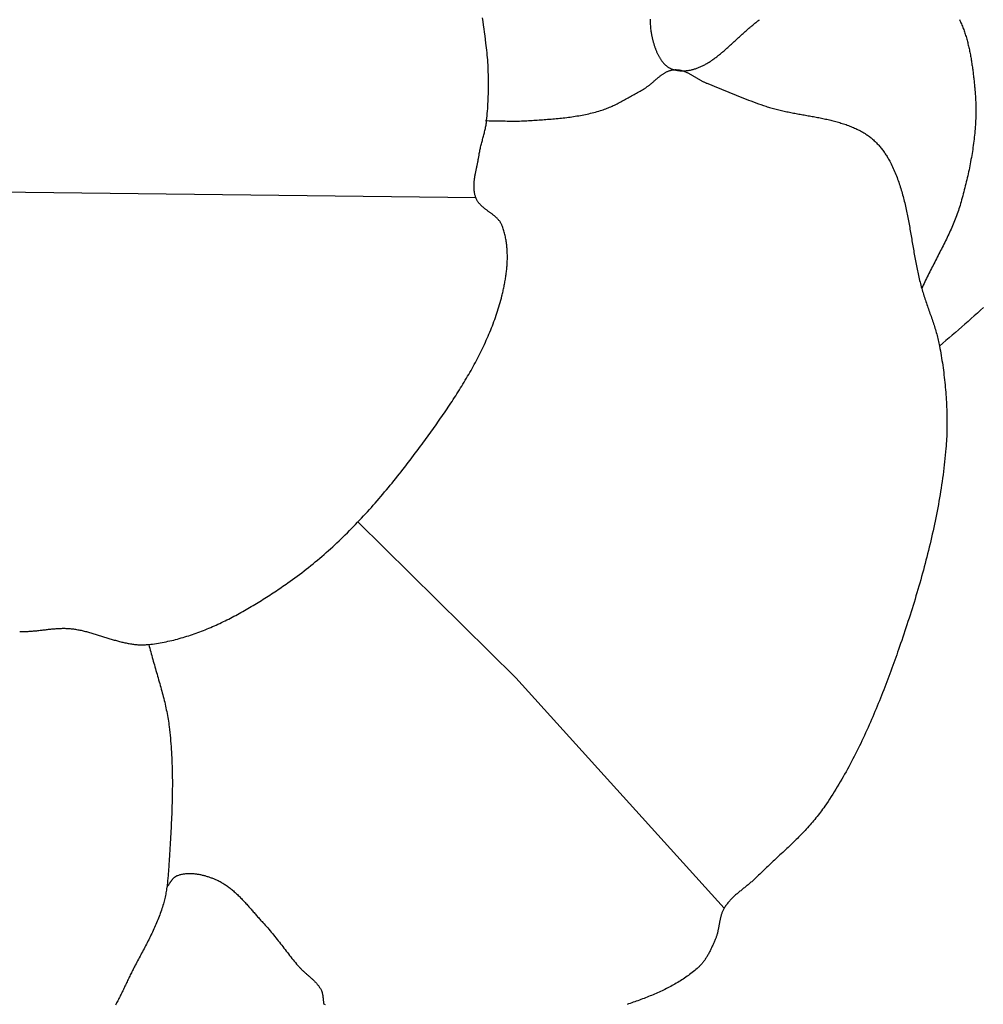
# Model space of a CAD drawing. Units: millimetres. Extents: x -20 to 1100, y -90 to 306.
# Drawn here: x 539 to 575, y -11 to 26 of the extents above; entities that cross this region are included whole.
import ezdxf

# ---------------------------------------------------------------- set-up
doc = ezdxf.new("R2010")
doc.units = ezdxf.units.MM
doc.layers.add('Vector Layer 1', color=7, linetype='Continuous', lineweight=30)

msp = doc.modelspace()

# ---------------------------------------------------------------- linework, layer by layer
at = {"layer": 'Vector Layer 1', "color": 18, "lineweight": 30, "true_color": 0x000000}
msp.add_line((526.576, 19.509), (556.126, 19.156), dxfattribs=at)
for points in [[(539.35, 3.202), (539.389, 3.2), (539.428, 3.198), (539.467, 3.198), (539.507, 3.197), (539.546, 3.198), (539.585, 3.198), (539.625, 3.199), (539.664, 3.201), (539.704, 3.203), (539.743, 3.205), (539.782, 3.208), (539.822, 3.211), (539.861, 3.215), (539.901, 3.218), (539.94, 3.222), (539.98, 3.226), (540.019, 3.23), (540.059, 3.235), (540.098, 3.239), (540.138, 3.244), (540.178, 3.249), (540.217, 3.253), (540.257, 3.258), (540.296, 3.263), (540.336, 3.267), (540.375, 3.272), (540.415, 3.277), (540.455, 3.281), (540.494, 3.285), (540.534, 3.289), (540.573, 3.293), (540.613, 3.297), (540.652, 3.3), (540.692, 3.303), (540.731, 3.306), (540.771, 3.308), (540.81, 3.31), (540.85, 3.311), (540.889, 3.312), (540.929, 3.313), (540.968, 3.313), (541.008, 3.313), (541.047, 3.312), (541.087, 3.31), (541.126, 3.308), (541.165, 3.306), (541.165, 3.306), (541.206, 3.302), (541.246, 3.298), (541.286, 3.294), (541.326, 3.288), (541.366, 3.283), (541.406, 3.277), (541.446, 3.27), (541.486, 3.263), (541.526, 3.256), (541.566, 3.248), (541.606, 3.239), (541.646, 3.231), (541.685, 3.222), (541.725, 3.212), (541.765, 3.202), (541.804, 3.192), (541.844, 3.182), (541.884, 3.171), (541.923, 3.16), (541.963, 3.149), (542.002, 3.138), (542.042, 3.126), (542.081, 3.115), (542.121, 3.103), (542.16, 3.091), (542.2, 3.079), (542.239, 3.066), (542.279, 3.054), (542.318, 3.042), (542.357, 3.029), (542.397, 3.017), (542.436, 3.004), (542.476, 2.992), (542.515, 2.979), (542.554, 2.967), (542.594, 2.955), (542.633, 2.942), (542.672, 2.93), (542.712, 2.918), (542.751, 2.906), (542.79, 2.894), (542.83, 2.883), (542.869, 2.872), (542.908, 2.86), (542.948, 2.85), (542.987, 2.839), (543.026, 2.828), (543.066, 2.818), (543.105, 2.809), (543.145, 2.799), (543.184, 2.79), (543.223, 2.781), (543.263, 2.773), (543.302, 2.765), (543.342, 2.757), (543.381, 2.75), (543.421, 2.744), (543.461, 2.737), (543.5, 2.732), (543.54, 2.727), (543.579, 2.722), (543.619, 2.718), (543.659, 2.714), (543.699, 2.711), (543.738, 2.709), (543.778, 2.708), (543.818, 2.707), (543.858, 2.706), (543.898, 2.706), (543.938, 2.707), (543.978, 2.709), (544.018, 2.712), (544.058, 2.715), (544.098, 2.719), (544.098, 2.719), (544.169, 2.727), (544.24, 2.736), (544.311, 2.746), (544.382, 2.757), (544.453, 2.768), (544.523, 2.78), (544.594, 2.792), (544.664, 2.806), (544.734, 2.82), (544.804, 2.835), (544.874, 2.85), (544.944, 2.866), (545.014, 2.883), (545.083, 2.901), (545.153, 2.919), (545.222, 2.938), (545.291, 2.957), (545.36, 2.977), (545.429, 2.998), (545.498, 3.019), (545.566, 3.041), (545.635, 3.064), (545.703, 3.087), (545.771, 3.11), (545.839, 3.134), (545.907, 3.159), (545.975, 3.185), (546.042, 3.21), (546.11, 3.237), (546.177, 3.263), (546.244, 3.291), (546.311, 3.319), (546.378, 3.347), (546.445, 3.376), (546.511, 3.405), (546.578, 3.435), (546.644, 3.465), (546.71, 3.496), (546.776, 3.527), (546.841, 3.558), (546.907, 3.59), (546.972, 3.623), (547.038, 3.655), (547.103, 3.688), (547.168, 3.722), (547.232, 3.756), (547.297, 3.79), (547.361, 3.825), (547.425, 3.86), (547.49, 3.895), (547.553, 3.93), (547.617, 3.966), (547.681, 4.002), (547.744, 4.039), (547.807, 4.076), (547.87, 4.113), (547.933, 4.15), (547.996, 4.188), (548.058, 4.226), (548.121, 4.264), (548.183, 4.302), (548.245, 4.341), (548.306, 4.38), (548.368, 4.419), (548.429, 4.458), (548.491, 4.497), (548.552, 4.537), (548.612, 4.577), (548.673, 4.616), (548.733, 4.657), (548.794, 4.697), (548.854, 4.737), (548.914, 4.778), (548.973, 4.818), (549.033, 4.859), (549.092, 4.9), (549.151, 4.941), (549.21, 4.982), (549.21, 4.982), (549.297, 5.043), (549.383, 5.104), (549.469, 5.167), (549.554, 5.23), (549.639, 5.293), (549.724, 5.357), (549.808, 5.422), (549.892, 5.488), (549.975, 5.554), (550.058, 5.62), (550.14, 5.687), (550.222, 5.755), (550.304, 5.823), (550.385, 5.892), (550.465, 5.961), (550.546, 6.031), (550.626, 6.101), (550.705, 6.172), (550.784, 6.243), (550.863, 6.315), (550.941, 6.387), (551.019, 6.46), (551.096, 6.533), (551.173, 6.607), (551.25, 6.681), (551.326, 6.756), (551.402, 6.831), (551.478, 6.906), (551.553, 6.982), (551.627, 7.059), (551.702, 7.135), (551.776, 7.212), (551.85, 7.29), (551.923, 7.368), (551.996, 7.446), (552.068, 7.524), (552.14, 7.603), (552.212, 7.682), (552.284, 7.762), (552.355, 7.842), (552.426, 7.922), (552.496, 8.003), (552.566, 8.084), (552.636, 8.165), (552.705, 8.246), (552.774, 8.328), (552.843, 8.41), (552.912, 8.492), (552.98, 8.575), (553.048, 8.657), (553.115, 8.74), (553.182, 8.823), (553.249, 8.907), (553.316, 8.991), (553.382, 9.074), (553.448, 9.158), (553.514, 9.243), (553.579, 9.327), (553.644, 9.412), (553.709, 9.496), (553.773, 9.581), (553.837, 9.666), (553.901, 9.751), (553.965, 9.837), (554.028, 9.922), (554.091, 10.008), (554.154, 10.093), (554.154, 10.093), (554.203, 10.16), (554.251, 10.227), (554.3, 10.294), (554.349, 10.361), (554.397, 10.428), (554.446, 10.495), (554.494, 10.562), (554.542, 10.63), (554.591, 10.698), (554.639, 10.766), (554.687, 10.834), (554.735, 10.902), (554.783, 10.97), (554.83, 11.038), (554.878, 11.107), (554.925, 11.176), (554.973, 11.245), (555.02, 11.314), (555.067, 11.383), (555.113, 11.452), (555.16, 11.521), (555.206, 11.591), (555.252, 11.661), (555.298, 11.731), (555.343, 11.801), (555.389, 11.871), (555.434, 11.942), (555.478, 12.012), (555.523, 12.083), (555.567, 12.154), (555.611, 12.225), (555.654, 12.296), (555.698, 12.368), (555.74, 12.439), (555.783, 12.511), (555.825, 12.583), (555.867, 12.655), (555.908, 12.727), (555.95, 12.8), (555.99, 12.872), (556.03, 12.945), (556.07, 13.018), (556.11, 13.091), (556.149, 13.165), (556.187, 13.238), (556.225, 13.312), (556.263, 13.386), (556.3, 13.46), (556.337, 13.535), (556.373, 13.609), (556.409, 13.684), (556.444, 13.759), (556.478, 13.834), (556.512, 13.909), (556.546, 13.985), (556.579, 14.061), (556.611, 14.137), (556.643, 14.213), (556.674, 14.289), (556.705, 14.366), (556.735, 14.442), (556.765, 14.519), (556.793, 14.597), (556.822, 14.674), (556.849, 14.752), (556.876, 14.829), (556.902, 14.908), (556.928, 14.986), (556.953, 15.064), (556.977, 15.143), (557, 15.222), (557.023, 15.301), (557.045, 15.381), (557.066, 15.46), (557.087, 15.54), (557.087, 15.54), (557.098, 15.583), (557.108, 15.626), (557.118, 15.669), (557.128, 15.712), (557.138, 15.756), (557.148, 15.8), (557.157, 15.844), (557.166, 15.888), (557.175, 15.932), (557.184, 15.976), (557.192, 16.021), (557.2, 16.065), (557.208, 16.11), (557.215, 16.155), (557.222, 16.199), (557.229, 16.244), (557.236, 16.289), (557.242, 16.334), (557.248, 16.38), (557.253, 16.425), (557.258, 16.47), (557.263, 16.515), (557.267, 16.561), (557.271, 16.606), (557.274, 16.651), (557.278, 16.697), (557.28, 16.742), (557.282, 16.787), (557.284, 16.832), (557.286, 16.878), (557.286, 16.923), (557.287, 16.968), (557.287, 17.013), (557.286, 17.058), (557.285, 17.103), (557.284, 17.148), (557.281, 17.193), (557.279, 17.237), (557.276, 17.282), (557.272, 17.326), (557.268, 17.371), (557.263, 17.415), (557.258, 17.459), (557.252, 17.503), (557.245, 17.547), (557.238, 17.59), (557.23, 17.634), (557.222, 17.677), (557.213, 17.72), (557.203, 17.763), (557.193, 17.805), (557.182, 17.848), (557.171, 17.89), (557.158, 17.932), (557.146, 17.974), (557.132, 18.015), (557.118, 18.056), (557.103, 18.097), (557.087, 18.138), (557.087, 18.138), (557.079, 18.157), (557.07, 18.177), (557.06, 18.196), (557.05, 18.214), (557.04, 18.232), (557.029, 18.25), (557.017, 18.268), (557.005, 18.285), (556.992, 18.302), (556.979, 18.318), (556.965, 18.335), (556.951, 18.351), (556.936, 18.367), (556.921, 18.382), (556.906, 18.398), (556.89, 18.413), (556.874, 18.428), (556.858, 18.443), (556.842, 18.458), (556.825, 18.472), (556.808, 18.486), (556.79, 18.501), (556.773, 18.515), (556.755, 18.529), (556.737, 18.543), (556.719, 18.556), (556.701, 18.57), (556.683, 18.584), (556.665, 18.597), (556.646, 18.611), (556.628, 18.624), (556.61, 18.638), (556.591, 18.651), (556.573, 18.665), (556.554, 18.679), (556.536, 18.692), (556.518, 18.706), (556.5, 18.719), (556.482, 18.733), (556.464, 18.747), (556.446, 18.761), (556.429, 18.775), (556.412, 18.789), (556.395, 18.804), (556.378, 18.818), (556.361, 18.833), (556.345, 18.847), (556.329, 18.862), (556.314, 18.878), (556.298, 18.893), (556.283, 18.909), (556.269, 18.924), (556.255, 18.94), (556.241, 18.957), (556.228, 18.973), (556.216, 18.99), (556.203, 19.007), (556.192, 19.025), (556.181, 19.042), (556.17, 19.061), (556.16, 19.079), (556.151, 19.098), (556.142, 19.117), (556.134, 19.136), (556.126, 19.156), (556.126, 19.156), (556.117, 19.183), (556.109, 19.21), (556.101, 19.238), (556.095, 19.265), (556.088, 19.293), (556.083, 19.32), (556.078, 19.348), (556.074, 19.376), (556.07, 19.404), (556.067, 19.432), (556.065, 19.46), (556.063, 19.488), (556.062, 19.517), (556.061, 19.545), (556.061, 19.574), (556.061, 19.603), (556.062, 19.631), (556.063, 19.66), (556.065, 19.689), (556.067, 19.718), (556.07, 19.747), (556.072, 19.776), (556.076, 19.805), (556.079, 19.834), (556.083, 19.864), (556.087, 19.893), (556.091, 19.922), (556.096, 19.952), (556.101, 19.981), (556.106, 20.01), (556.111, 20.04), (556.117, 20.069), (556.123, 20.098), (556.128, 20.128), (556.134, 20.157), (556.14, 20.186), (556.147, 20.216), (556.153, 20.245), (556.159, 20.274), (556.165, 20.303), (556.171, 20.333), (556.178, 20.362), (556.184, 20.391), (556.19, 20.42), (556.196, 20.449), (556.202, 20.478), (556.208, 20.507), (556.214, 20.536), (556.219, 20.565), (556.225, 20.593), (556.23, 20.622), (556.235, 20.65), (556.24, 20.679), (556.245, 20.707), (556.249, 20.736), (556.249, 20.736), (556.255, 20.776), (556.262, 20.817), (556.27, 20.857), (556.278, 20.897), (556.286, 20.938), (556.295, 20.978), (556.305, 21.019), (556.314, 21.059), (556.324, 21.099), (556.335, 21.14), (556.345, 21.18), (556.356, 21.22), (556.367, 21.261), (556.377, 21.301), (556.388, 21.341), (556.399, 21.382), (556.41, 21.422), (556.42, 21.462), (556.431, 21.503), (556.441, 21.543), (556.451, 21.583), (556.46, 21.624), (556.469, 21.664), (556.478, 21.705), (556.487, 21.745), (556.494, 21.786), (556.502, 21.826), (556.508, 21.867), (556.515, 21.907), (556.52, 21.948), (556.525, 21.989), (556.525, 21.989), (556.533, 22.077), (556.542, 22.165), (556.549, 22.253), (556.557, 22.342), (556.563, 22.431), (556.569, 22.52), (556.574, 22.609), (556.579, 22.698), (556.583, 22.788), (556.587, 22.877), (556.59, 22.967), (556.592, 23.057), (556.593, 23.147), (556.594, 23.236), (556.595, 23.326), (556.595, 23.416), (556.594, 23.506), (556.592, 23.596), (556.59, 23.686), (556.587, 23.776), (556.584, 23.865), (556.579, 23.955), (556.575, 24.044), (556.569, 24.134), (556.563, 24.223), (556.556, 24.312), (556.548, 24.401), (556.54, 24.489), (556.531, 24.578), (556.522, 24.666), (556.511, 24.754), (556.5, 24.842), (556.5, 24.842), (556.483, 24.974), (556.466, 25.107), (556.448, 25.239), (556.43, 25.372), (556.412, 25.505), (556.394, 25.638), (556.375, 25.771)], [(562.545, 25.724), (562.544, 25.684), (562.543, 25.643), (562.543, 25.603), (562.543, 25.563), (562.544, 25.523), (562.546, 25.482), (562.549, 25.442), (562.552, 25.402), (562.556, 25.362), (562.56, 25.322), (562.566, 25.282), (562.572, 25.243), (562.579, 25.203), (562.579, 25.203), (562.583, 25.181), (562.588, 25.158), (562.592, 25.135), (562.597, 25.113), (562.602, 25.089), (562.607, 25.066), (562.612, 25.043), (562.618, 25.019), (562.623, 24.996), (562.629, 24.972), (562.635, 24.948), (562.641, 24.924), (562.648, 24.901), (562.654, 24.877), (562.661, 24.853), (562.668, 24.828), (562.675, 24.804), (562.683, 24.78), (562.69, 24.756), (562.698, 24.732), (562.706, 24.708), (562.714, 24.685), (562.723, 24.661), (562.731, 24.637), (562.74, 24.613), (562.749, 24.59), (562.759, 24.566), (562.768, 24.543), (562.778, 24.52), (562.788, 24.497), (562.799, 24.474), (562.809, 24.452), (562.82, 24.429), (562.831, 24.407), (562.842, 24.385), (562.854, 24.363), (562.866, 24.342), (562.878, 24.321), (562.89, 24.3), (562.903, 24.279), (562.916, 24.259), (562.929, 24.239), (562.942, 24.219), (562.956, 24.2), (562.97, 24.181), (562.984, 24.162), (562.999, 24.144), (563.013, 24.126), (563.029, 24.109), (563.044, 24.092), (563.06, 24.075), (563.076, 24.059), (563.092, 24.044), (563.109, 24.029), (563.125, 24.014), (563.143, 24), (563.16, 23.986), (563.178, 23.973), (563.196, 23.961), (563.215, 23.949), (563.233, 23.937), (563.252, 23.926), (563.272, 23.916), (563.292, 23.906), (563.312, 23.897), (563.332, 23.889), (563.353, 23.881), (563.374, 23.874), (563.395, 23.868), (563.417, 23.862), (563.417, 23.862), (563.449, 23.855), (563.48, 23.848), (563.512, 23.842), (563.543, 23.837), (563.574, 23.833), (563.605, 23.829), (563.636, 23.827), (563.667, 23.824), (563.698, 23.823), (563.728, 23.822), (563.759, 23.822), (563.789, 23.823), (563.82, 23.824), (563.85, 23.826), (563.88, 23.829), (563.91, 23.832), (563.94, 23.836), (563.969, 23.841), (563.999, 23.846), (564.028, 23.851), (564.058, 23.858), (564.087, 23.865), (564.116, 23.872), (564.146, 23.88), (564.175, 23.889), (564.204, 23.898), (564.233, 23.908), (564.261, 23.918), (564.29, 23.929), (564.319, 23.94), (564.347, 23.952), (564.376, 23.964), (564.404, 23.977), (564.433, 23.99), (564.461, 24.004), (564.489, 24.018), (564.517, 24.032), (564.545, 24.047), (564.573, 24.063), (564.601, 24.079), (564.629, 24.095), (564.657, 24.112), (564.685, 24.129), (564.712, 24.146), (564.74, 24.164), (564.768, 24.182), (564.795, 24.2), (564.823, 24.219), (564.85, 24.238), (564.877, 24.258), (564.905, 24.278), (564.932, 24.298), (564.959, 24.318), (564.987, 24.339), (565.014, 24.36), (565.041, 24.381), (565.068, 24.403), (565.095, 24.424), (565.122, 24.446), (565.149, 24.469), (565.176, 24.491), (565.203, 24.514), (565.23, 24.536), (565.257, 24.559), (565.284, 24.583), (565.311, 24.606), (565.338, 24.63), (565.365, 24.653), (565.392, 24.677), (565.418, 24.701), (565.445, 24.725), (565.472, 24.749), (565.499, 24.774), (565.526, 24.798), (565.553, 24.822), (565.579, 24.847), (565.606, 24.872), (565.633, 24.896), (565.66, 24.921), (565.687, 24.946), (565.714, 24.971), (565.74, 24.995), (565.767, 25.02), (565.794, 25.045), (565.821, 25.07), (565.848, 25.095), (565.875, 25.12), (565.902, 25.144), (565.929, 25.169), (565.956, 25.194), (565.983, 25.218), (566.01, 25.243), (566.037, 25.267), (566.064, 25.292), (566.091, 25.316), (566.118, 25.34), (566.145, 25.364), (566.173, 25.388), (566.2, 25.411), (566.227, 25.435), (566.255, 25.458), (566.282, 25.482), (566.31, 25.505), (566.337, 25.528), (566.365, 25.55), (566.392, 25.573), (566.42, 25.595), (566.448, 25.617), (566.475, 25.639), (566.503, 25.661), (566.531, 25.682), (566.559, 25.703)], [(573.914, 25.706), (573.933, 25.667), (573.951, 25.626), (573.97, 25.586), (573.988, 25.545), (574.005, 25.504), (574.022, 25.463), (574.038, 25.421), (574.054, 25.379), (574.07, 25.337), (574.085, 25.295), (574.1, 25.252), (574.114, 25.209), (574.129, 25.166), (574.142, 25.123), (574.156, 25.08), (574.168, 25.036), (574.181, 24.992), (574.193, 24.948), (574.205, 24.904), (574.217, 24.86), (574.228, 24.816), (574.239, 24.771), (574.249, 24.726), (574.26, 24.682), (574.27, 24.637), (574.28, 24.592), (574.289, 24.547), (574.298, 24.502), (574.307, 24.456), (574.316, 24.411), (574.324, 24.366), (574.332, 24.32), (574.34, 24.275), (574.348, 24.229), (574.355, 24.184), (574.362, 24.138), (574.369, 24.092), (574.376, 24.047), (574.383, 24.001), (574.389, 23.956), (574.396, 23.91), (574.402, 23.865), (574.408, 23.819), (574.414, 23.774), (574.419, 23.729), (574.425, 23.683), (574.43, 23.638), (574.435, 23.593), (574.441, 23.548), (574.446, 23.503), (574.45, 23.458), (574.455, 23.413), (574.46, 23.369), (574.465, 23.324), (574.469, 23.28), (574.474, 23.236), (574.478, 23.192), (574.478, 23.192), (574.486, 23.117), (574.492, 23.042), (574.498, 22.967), (574.503, 22.891), (574.507, 22.816), (574.51, 22.741), (574.513, 22.666), (574.515, 22.59), (574.517, 22.515), (574.517, 22.439), (574.517, 22.364), (574.517, 22.288), (574.515, 22.213), (574.513, 22.137), (574.511, 22.062), (574.507, 21.986), (574.503, 21.91), (574.499, 21.835), (574.494, 21.759), (574.488, 21.684), (574.482, 21.608), (574.475, 21.533), (574.468, 21.457), (574.46, 21.382), (574.451, 21.306), (574.442, 21.231), (574.433, 21.155), (574.423, 21.08), (574.412, 21.005), (574.401, 20.929), (574.39, 20.854), (574.378, 20.779), (574.365, 20.704), (574.352, 20.629), (574.339, 20.554), (574.325, 20.479), (574.311, 20.404), (574.297, 20.329), (574.282, 20.255), (574.266, 20.18), (574.25, 20.106), (574.234, 20.031), (574.218, 19.957), (574.201, 19.883), (574.184, 19.809), (574.166, 19.735), (574.149, 19.661), (574.13, 19.587), (574.112, 19.513), (574.093, 19.44), (574.074, 19.367), (574.055, 19.293), (574.036, 19.22), (574.016, 19.147), (573.996, 19.075), (573.976, 19.002), (573.976, 19.002), (573.957, 18.937), (573.938, 18.873), (573.918, 18.809), (573.897, 18.745), (573.876, 18.681), (573.854, 18.618), (573.831, 18.555), (573.808, 18.492), (573.785, 18.429), (573.76, 18.366), (573.735, 18.304), (573.71, 18.242), (573.684, 18.18), (573.658, 18.118), (573.631, 18.056), (573.604, 17.995), (573.577, 17.934), (573.549, 17.872), (573.52, 17.811), (573.492, 17.75), (573.463, 17.689), (573.433, 17.629), (573.404, 17.568), (573.374, 17.508), (573.344, 17.447), (573.314, 17.387), (573.284, 17.326), (573.253, 17.266), (573.222, 17.206), (573.191, 17.146), (573.161, 17.086), (573.13, 17.026), (573.098, 16.965), (573.067, 16.905), (573.036, 16.845), (573.005, 16.785), (572.974, 16.725), (572.943, 16.665), (572.912, 16.605), (572.881, 16.545), (572.85, 16.485), (572.82, 16.424), (572.789, 16.364), (572.759, 16.304), (572.729, 16.243), (572.699, 16.183), (572.67, 16.122), (572.64, 16.062), (572.611, 16.001), (572.582, 15.94), (572.554, 15.879), (572.526, 15.818)], [(565.26, -6.985), (557.594, 1.487), (557.594, 1.487), (551.789, 7.226)]]:
    msp.add_lwpolyline(points, dxfattribs=at)
at = {"layer": 'Vector Layer 1', "color": 18, "lineweight": 30, "true_color": 0x000000, "extrusion": (0, 0, -1)}
for points in [[(-556.483, 21.989), (-556.549, 21.989), (-556.615, 21.988), (-556.682, 21.988), (-556.748, 21.986), (-556.814, 21.985), (-556.88, 21.984), (-556.946, 21.982), (-557.012, 21.981), (-557.078, 21.979), (-557.145, 21.978), (-557.211, 21.976), (-557.277, 21.975), (-557.343, 21.974), (-557.409, 21.973), (-557.475, 21.973), (-557.541, 21.973), (-557.607, 21.973), (-557.673, 21.974), (-557.739, 21.975), (-557.805, 21.976), (-557.871, 21.978), (-557.937, 21.981), (-558.003, 21.985), (-558.069, 21.989), (-558.069, 21.989), (-558.133, 21.993), (-558.196, 21.998), (-558.26, 22.002), (-558.323, 22.006), (-558.387, 22.011), (-558.451, 22.015), (-558.514, 22.02), (-558.578, 22.024), (-558.642, 22.029), (-558.706, 22.033), (-558.769, 22.038), (-558.833, 22.043), (-558.897, 22.048), (-558.96, 22.054), (-559.024, 22.059), (-559.088, 22.065), (-559.151, 22.071), (-559.215, 22.077), (-559.279, 22.084), (-559.342, 22.091), (-559.405, 22.098), (-559.469, 22.106), (-559.532, 22.114), (-559.595, 22.122), (-559.658, 22.131), (-559.721, 22.14), (-559.784, 22.149), (-559.847, 22.16), (-559.91, 22.17), (-559.973, 22.181), (-560.035, 22.193), (-560.097, 22.205), (-560.16, 22.217), (-560.222, 22.231), (-560.284, 22.244), (-560.346, 22.259), (-560.407, 22.274), (-560.469, 22.289), (-560.53, 22.306), (-560.591, 22.323), (-560.652, 22.341), (-560.713, 22.359), (-560.713, 22.359), (-560.761, 22.375), (-560.809, 22.391), (-560.857, 22.407), (-560.904, 22.425), (-560.952, 22.443), (-560.999, 22.462), (-561.045, 22.481), (-561.092, 22.501), (-561.138, 22.521), (-561.184, 22.542), (-561.23, 22.564), (-561.276, 22.585), (-561.322, 22.608), (-561.367, 22.63), (-561.412, 22.653), (-561.457, 22.677), (-561.502, 22.7), (-561.547, 22.724), (-561.592, 22.749), (-561.637, 22.773), (-561.681, 22.798), (-561.726, 22.823), (-561.77, 22.848), (-561.814, 22.873), (-561.858, 22.898), (-561.903, 22.924), (-561.947, 22.949), (-561.991, 22.975), (-562.035, 23), (-562.079, 23.026), (-562.123, 23.051), (-562.167, 23.077), (-562.211, 23.102), (-562.255, 23.127), (-562.299, 23.152), (-562.299, 23.152), (-562.319, 23.164), (-562.339, 23.176), (-562.358, 23.188), (-562.377, 23.2), (-562.397, 23.213), (-562.416, 23.227), (-562.435, 23.24), (-562.454, 23.254), (-562.472, 23.268), (-562.491, 23.282), (-562.51, 23.297), (-562.528, 23.312), (-562.547, 23.327), (-562.565, 23.342), (-562.583, 23.357), (-562.602, 23.372), (-562.62, 23.388), (-562.638, 23.403), (-562.656, 23.419), (-562.674, 23.435), (-562.692, 23.45), (-562.71, 23.466), (-562.728, 23.482), (-562.747, 23.497), (-562.765, 23.513), (-562.783, 23.528), (-562.801, 23.544), (-562.819, 23.559), (-562.837, 23.574), (-562.856, 23.589), (-562.874, 23.604), (-562.892, 23.619), (-562.911, 23.633), (-562.929, 23.647), (-562.948, 23.661), (-562.967, 23.675), (-562.986, 23.688), (-563.005, 23.701), (-563.024, 23.713), (-563.043, 23.726), (-563.062, 23.738), (-563.082, 23.749), (-563.101, 23.76), (-563.121, 23.771), (-563.141, 23.781), (-563.161, 23.791), (-563.181, 23.8), (-563.201, 23.809), (-563.222, 23.817), (-563.243, 23.824), (-563.264, 23.831), (-563.285, 23.838), (-563.306, 23.843), (-563.328, 23.849), (-563.35, 23.853), (-563.372, 23.857), (-563.394, 23.86), (-563.417, 23.862), (-563.417, 23.862), (-563.44, 23.864), (-563.463, 23.865), (-563.486, 23.865), (-563.509, 23.864), (-563.532, 23.863), (-563.555, 23.861), (-563.577, 23.858), (-563.6, 23.855), (-563.622, 23.851), (-563.644, 23.847), (-563.666, 23.842), (-563.688, 23.836), (-563.71, 23.83), (-563.732, 23.823), (-563.754, 23.816), (-563.776, 23.808), (-563.797, 23.8), (-563.819, 23.792), (-563.841, 23.783), (-563.862, 23.774), (-563.884, 23.764), (-563.905, 23.754), (-563.926, 23.744), (-563.948, 23.733), (-563.969, 23.722), (-563.99, 23.711), (-564.011, 23.7), (-564.032, 23.688), (-564.054, 23.676), (-564.075, 23.664), (-564.096, 23.652), (-564.117, 23.64), (-564.138, 23.628), (-564.159, 23.615), (-564.18, 23.603), (-564.201, 23.59), (-564.222, 23.578), (-564.243, 23.565), (-564.264, 23.553), (-564.285, 23.54), (-564.306, 23.528), (-564.327, 23.515), (-564.348, 23.503), (-564.369, 23.491), (-564.391, 23.479), (-564.412, 23.467), (-564.433, 23.456), (-564.454, 23.444), (-564.475, 23.433), (-564.497, 23.422), (-564.518, 23.412), (-564.539, 23.402), (-564.561, 23.392), (-564.582, 23.382), (-564.604, 23.373), (-564.626, 23.364), (-564.626, 23.364), (-564.716, 23.327), (-564.805, 23.291), (-564.895, 23.254), (-564.985, 23.218), (-565.075, 23.181), (-565.165, 23.144), (-565.254, 23.107), (-565.344, 23.07), (-565.434, 23.034), (-565.524, 22.997), (-565.613, 22.96), (-565.703, 22.924), (-565.793, 22.888), (-565.884, 22.852), (-565.974, 22.817), (-566.064, 22.781), (-566.155, 22.747), (-566.245, 22.712), (-566.336, 22.679), (-566.427, 22.645), (-566.518, 22.612), (-566.61, 22.58), (-566.702, 22.549), (-566.793, 22.518), (-566.793, 22.518), (-566.84, 22.503), (-566.887, 22.488), (-566.934, 22.473), (-566.981, 22.459), (-567.029, 22.446), (-567.077, 22.432), (-567.124, 22.42), (-567.172, 22.407), (-567.22, 22.395), (-567.268, 22.383), (-567.317, 22.372), (-567.365, 22.36), (-567.414, 22.349), (-567.462, 22.338), (-567.511, 22.328), (-567.56, 22.318), (-567.609, 22.308), (-567.658, 22.298), (-567.707, 22.288), (-567.756, 22.278), (-567.805, 22.269), (-567.854, 22.26), (-567.904, 22.251), (-567.953, 22.242), (-568.002, 22.233), (-568.052, 22.224), (-568.101, 22.215), (-568.151, 22.206), (-568.2, 22.197), (-568.249, 22.189), (-568.299, 22.18), (-568.348, 22.171), (-568.398, 22.162), (-568.447, 22.154), (-568.496, 22.145), (-568.545, 22.136), (-568.595, 22.127), (-568.644, 22.118), (-568.693, 22.108), (-568.742, 22.099), (-568.791, 22.089), (-568.839, 22.079), (-568.888, 22.069), (-568.937, 22.059), (-568.985, 22.049), (-569.034, 22.038), (-569.082, 22.028), (-569.13, 22.016), (-569.178, 22.005), (-569.226, 21.993), (-569.274, 21.981), (-569.322, 21.969), (-569.369, 21.956), (-569.416, 21.944), (-569.463, 21.93), (-569.51, 21.916), (-569.557, 21.902), (-569.604, 21.888), (-569.65, 21.873), (-569.696, 21.857), (-569.742, 21.842), (-569.788, 21.825), (-569.833, 21.808), (-569.878, 21.791), (-569.923, 21.773), (-569.968, 21.755), (-570.012, 21.736), (-570.057, 21.716), (-570.101, 21.696), (-570.144, 21.676), (-570.188, 21.654), (-570.231, 21.633), (-570.274, 21.61), (-570.316, 21.587), (-570.358, 21.563), (-570.4, 21.538), (-570.442, 21.513), (-570.442, 21.513), (-570.474, 21.493), (-570.506, 21.471), (-570.538, 21.449), (-570.57, 21.427), (-570.601, 21.404), (-570.632, 21.38), (-570.662, 21.356), (-570.692, 21.331), (-570.722, 21.305), (-570.751, 21.279), (-570.78, 21.252), (-570.809, 21.225), (-570.837, 21.198), (-570.865, 21.17), (-570.892, 21.141), (-570.919, 21.112), (-570.946, 21.083), (-570.972, 21.053), (-570.998, 21.023), (-571.023, 20.992), (-571.048, 20.962), (-571.072, 20.93), (-571.096, 20.899), (-571.12, 20.867), (-571.143, 20.835), (-571.166, 20.803), (-571.188, 20.77), (-571.21, 20.737), (-571.231, 20.704), (-571.252, 20.671), (-571.272, 20.638), (-571.292, 20.604), (-571.311, 20.571), (-571.33, 20.537), (-571.348, 20.503), (-571.348, 20.503), (-571.376, 20.449), (-571.404, 20.396), (-571.43, 20.341), (-571.456, 20.287), (-571.482, 20.232), (-571.506, 20.177), (-571.53, 20.121), (-571.554, 20.066), (-571.577, 20.01), (-571.599, 19.954), (-571.62, 19.897), (-571.642, 19.84), (-571.662, 19.783), (-571.682, 19.726), (-571.702, 19.669), (-571.721, 19.611), (-571.739, 19.553), (-571.757, 19.495), (-571.775, 19.437), (-571.792, 19.378), (-571.808, 19.32), (-571.825, 19.261), (-571.84, 19.202), (-571.856, 19.143), (-571.871, 19.083), (-571.886, 19.024), (-571.9, 18.964), (-571.914, 18.904), (-571.928, 18.844), (-571.941, 18.784), (-571.954, 18.724), (-571.967, 18.664), (-571.98, 18.603), (-571.992, 18.543), (-572.004, 18.482), (-572.016, 18.421), (-572.028, 18.36), (-572.039, 18.3), (-572.051, 18.239), (-572.062, 18.178), (-572.073, 18.117), (-572.084, 18.055), (-572.095, 17.994), (-572.105, 17.933), (-572.116, 17.872), (-572.126, 17.81), (-572.137, 17.749), (-572.147, 17.688), (-572.158, 17.627), (-572.168, 17.565), (-572.178, 17.504), (-572.189, 17.443), (-572.199, 17.381), (-572.21, 17.32), (-572.22, 17.259), (-572.231, 17.198), (-572.241, 17.137), (-572.252, 17.076), (-572.263, 17.015), (-572.274, 16.954), (-572.285, 16.893), (-572.296, 16.832), (-572.308, 16.771), (-572.319, 16.711), (-572.331, 16.65), (-572.343, 16.59), (-572.356, 16.53), (-572.368, 16.469), (-572.381, 16.409), (-572.394, 16.35), (-572.407, 16.29), (-572.421, 16.23), (-572.435, 16.171), (-572.449, 16.111), (-572.464, 16.052), (-572.479, 15.993), (-572.494, 15.935), (-572.51, 15.876), (-572.526, 15.818), (-572.526, 15.818), (-572.541, 15.763), (-572.557, 15.709), (-572.574, 15.655), (-572.591, 15.601), (-572.608, 15.547), (-572.625, 15.493), (-572.643, 15.439), (-572.661, 15.385), (-572.68, 15.331), (-572.698, 15.277), (-572.717, 15.223), (-572.736, 15.169), (-572.755, 15.115), (-572.774, 15.061), (-572.793, 15.007), (-572.812, 14.953), (-572.831, 14.899), (-572.851, 14.845), (-572.87, 14.791), (-572.889, 14.736), (-572.907, 14.682), (-572.926, 14.628), (-572.944, 14.574), (-572.962, 14.52), (-572.98, 14.465), (-572.998, 14.411), (-573.015, 14.357), (-573.032, 14.302), (-573.048, 14.248), (-573.064, 14.193), (-573.08, 14.138), (-573.095, 14.083), (-573.109, 14.029), (-573.123, 13.974), (-573.136, 13.919), (-573.149, 13.864), (-573.161, 13.809), (-573.172, 13.753), (-573.183, 13.698), (-573.183, 13.698), (-573.199, 13.61), (-573.214, 13.522), (-573.229, 13.434), (-573.244, 13.346), (-573.258, 13.257), (-573.272, 13.168), (-573.285, 13.079), (-573.298, 12.99), (-573.311, 12.901), (-573.323, 12.811), (-573.335, 12.721), (-573.346, 12.632), (-573.356, 12.542), (-573.367, 12.452), (-573.376, 12.361), (-573.385, 12.271), (-573.394, 12.181), (-573.402, 12.09), (-573.41, 12), (-573.417, 11.909), (-573.423, 11.819), (-573.429, 11.728), (-573.434, 11.638), (-573.439, 11.547), (-573.443, 11.456), (-573.447, 11.366), (-573.45, 11.275), (-573.452, 11.185), (-573.454, 11.094), (-573.455, 11.004), (-573.456, 10.914), (-573.456, 10.823), (-573.455, 10.733), (-573.453, 10.643), (-573.451, 10.553), (-573.448, 10.463), (-573.445, 10.374), (-573.441, 10.284), (-573.436, 10.195), (-573.43, 10.106), (-573.424, 10.017), (-573.416, 9.928), (-573.416, 9.928), (-573.406, 9.807), (-573.395, 9.686), (-573.382, 9.564), (-573.37, 9.443), (-573.356, 9.322), (-573.342, 9.201), (-573.327, 9.079), (-573.311, 8.958), (-573.294, 8.837), (-573.277, 8.715), (-573.259, 8.594), (-573.241, 8.473), (-573.222, 8.351), (-573.202, 8.23), (-573.182, 8.109), (-573.161, 7.987), (-573.139, 7.866), (-573.116, 7.745), (-573.094, 7.624), (-573.07, 7.503), (-573.046, 7.381), (-573.021, 7.26), (-572.996, 7.14), (-572.97, 7.019), (-572.944, 6.898), (-572.917, 6.777), (-572.89, 6.656), (-572.862, 6.536), (-572.833, 6.415), (-572.804, 6.295), (-572.775, 6.175), (-572.745, 6.054), (-572.714, 5.934), (-572.684, 5.814), (-572.652, 5.695), (-572.621, 5.575), (-572.588, 5.455), (-572.556, 5.336), (-572.523, 5.216), (-572.489, 5.097), (-572.455, 4.978), (-572.421, 4.859), (-572.387, 4.741), (-572.352, 4.622), (-572.316, 4.504), (-572.281, 4.386), (-572.245, 4.268), (-572.208, 4.15), (-572.172, 4.032), (-572.135, 3.915), (-572.098, 3.798), (-572.06, 3.681), (-572.022, 3.564), (-571.984, 3.447), (-571.946, 3.331), (-571.907, 3.215), (-571.868, 3.099), (-571.829, 2.983), (-571.79, 2.868), (-571.75, 2.753), (-571.711, 2.638), (-571.711, 2.638), (-571.676, 2.538), (-571.641, 2.439), (-571.606, 2.339), (-571.571, 2.24), (-571.536, 2.14), (-571.5, 2.04), (-571.464, 1.941), (-571.428, 1.841), (-571.391, 1.741), (-571.355, 1.642), (-571.318, 1.542), (-571.28, 1.442), (-571.243, 1.343), (-571.205, 1.243), (-571.167, 1.144), (-571.128, 1.044), (-571.089, 0.945), (-571.05, 0.845), (-571.011, 0.746), (-570.971, 0.647), (-570.931, 0.548), (-570.891, 0.449), (-570.85, 0.35), (-570.808, 0.251), (-570.767, 0.153), (-570.725, 0.054), (-570.683, -0.044), (-570.64, -0.142), (-570.597, -0.24), (-570.553, -0.338), (-570.509, -0.435), (-570.465, -0.533), (-570.42, -0.63), (-570.375, -0.727), (-570.329, -0.824), (-570.283, -0.92), (-570.236, -1.016), (-570.189, -1.112), (-570.142, -1.208), (-570.094, -1.304), (-570.045, -1.399), (-569.996, -1.494), (-569.947, -1.588), (-569.897, -1.683), (-569.846, -1.777), (-569.795, -1.87), (-569.743, -1.964), (-569.691, -2.057), (-569.639, -2.149), (-569.585, -2.242), (-569.532, -2.334), (-569.477, -2.425), (-569.422, -2.516), (-569.367, -2.607), (-569.311, -2.698), (-569.254, -2.788), (-569.197, -2.877), (-569.139, -2.966), (-569.08, -3.055), (-569.021, -3.143), (-568.961, -3.231), (-568.961, -3.231), (-568.923, -3.287), (-568.883, -3.342), (-568.844, -3.397), (-568.803, -3.451), (-568.762, -3.505), (-568.721, -3.558), (-568.679, -3.611), (-568.637, -3.664), (-568.594, -3.716), (-568.55, -3.768), (-568.506, -3.819), (-568.462, -3.87), (-568.418, -3.921), (-568.373, -3.971), (-568.327, -4.021), (-568.281, -4.071), (-568.235, -4.121), (-568.189, -4.17), (-568.142, -4.219), (-568.095, -4.268), (-568.047, -4.316), (-568, -4.365), (-567.952, -4.413), (-567.904, -4.461), (-567.855, -4.508), (-567.807, -4.556), (-567.758, -4.603), (-567.709, -4.651), (-567.66, -4.698), (-567.611, -4.745), (-567.561, -4.792), (-567.512, -4.838), (-567.462, -4.885), (-567.413, -4.932), (-567.363, -4.978), (-567.313, -5.025), (-567.263, -5.071), (-567.214, -5.118), (-567.164, -5.164), (-567.114, -5.211), (-567.064, -5.257), (-567.015, -5.304), (-566.965, -5.351), (-566.915, -5.397), (-566.866, -5.444), (-566.817, -5.491), (-566.768, -5.538), (-566.719, -5.585), (-566.67, -5.632), (-566.621, -5.679), (-566.572, -5.727), (-566.524, -5.774), (-566.476, -5.822), (-566.476, -5.822), (-566.452, -5.846), (-566.427, -5.87), (-566.402, -5.894), (-566.377, -5.917), (-566.351, -5.94), (-566.325, -5.963), (-566.299, -5.986), (-566.273, -6.009), (-566.246, -6.031), (-566.22, -6.054), (-566.193, -6.076), (-566.166, -6.098), (-566.139, -6.12), (-566.112, -6.142), (-566.085, -6.164), (-566.058, -6.186), (-566.031, -6.208), (-566.003, -6.229), (-565.976, -6.251), (-565.949, -6.273), (-565.922, -6.295), (-565.895, -6.317), (-565.868, -6.339), (-565.841, -6.361), (-565.814, -6.383), (-565.788, -6.405), (-565.761, -6.428), (-565.735, -6.45), (-565.709, -6.473), (-565.683, -6.496), (-565.658, -6.519), (-565.632, -6.543), (-565.607, -6.566), (-565.583, -6.59), (-565.558, -6.614), (-565.534, -6.638), (-565.51, -6.663), (-565.487, -6.688), (-565.464, -6.713), (-565.442, -6.738), (-565.419, -6.764), (-565.398, -6.79), (-565.377, -6.817), (-565.356, -6.844), (-565.336, -6.871), (-565.316, -6.899), (-565.297, -6.927), (-565.278, -6.956), (-565.26, -6.985), (-565.26, -6.985), (-565.247, -7.008), (-565.234, -7.031), (-565.222, -7.055), (-565.211, -7.078), (-565.2, -7.102), (-565.19, -7.127), (-565.181, -7.151), (-565.172, -7.176), (-565.163, -7.201), (-565.155, -7.226), (-565.147, -7.251), (-565.14, -7.277), (-565.133, -7.302), (-565.127, -7.328), (-565.121, -7.354), (-565.115, -7.38), (-565.109, -7.406), (-565.104, -7.432), (-565.098, -7.458), (-565.093, -7.485), (-565.088, -7.511), (-565.084, -7.538), (-565.079, -7.564), (-565.074, -7.591), (-565.069, -7.617), (-565.065, -7.644), (-565.06, -7.671), (-565.055, -7.697), (-565.05, -7.724), (-565.045, -7.75), (-565.04, -7.776), (-565.034, -7.803), (-565.028, -7.829), (-565.023, -7.855), (-565.016, -7.881), (-565.01, -7.907), (-565.003, -7.933), (-564.995, -7.958), (-564.988, -7.984), (-564.98, -8.009), (-564.971, -8.034), (-564.962, -8.059), (-564.952, -8.084), (-564.942, -8.108), (-564.942, -8.108), (-564.929, -8.138), (-564.916, -8.167), (-564.903, -8.197), (-564.89, -8.227), (-564.877, -8.257), (-564.864, -8.287), (-564.851, -8.317), (-564.838, -8.347), (-564.825, -8.377), (-564.811, -8.407), (-564.797, -8.437), (-564.783, -8.466), (-564.769, -8.496), (-564.755, -8.526), (-564.741, -8.555), (-564.726, -8.585), (-564.711, -8.614), (-564.696, -8.643), (-564.68, -8.671), (-564.664, -8.7), (-564.648, -8.728), (-564.632, -8.756), (-564.615, -8.784), (-564.598, -8.812), (-564.58, -8.839), (-564.562, -8.866), (-564.544, -8.893), (-564.525, -8.919), (-564.506, -8.945), (-564.486, -8.97), (-564.466, -8.995), (-564.446, -9.02), (-564.425, -9.044), (-564.403, -9.068), (-564.381, -9.091), (-564.359, -9.114), (-564.336, -9.136), (-564.312, -9.158), (-564.312, -9.158), (-564.268, -9.197), (-564.223, -9.236), (-564.178, -9.274), (-564.132, -9.311), (-564.086, -9.348), (-564.039, -9.384), (-563.992, -9.419), (-563.945, -9.454), (-563.897, -9.489), (-563.849, -9.522), (-563.8, -9.556), (-563.751, -9.588), (-563.702, -9.621), (-563.652, -9.652), (-563.602, -9.683), (-563.551, -9.714), (-563.5, -9.744), (-563.449, -9.774), (-563.398, -9.803), (-563.346, -9.832), (-563.294, -9.86), (-563.241, -9.888), (-563.189, -9.915), (-563.136, -9.942), (-563.083, -9.969), (-563.029, -9.995), (-562.975, -10.021), (-562.921, -10.046), (-562.867, -10.071), (-562.812, -10.096), (-562.758, -10.12), (-562.703, -10.144), (-562.648, -10.167), (-562.592, -10.19), (-562.537, -10.213), (-562.481, -10.236), (-562.425, -10.258), (-562.369, -10.28), (-562.313, -10.301), (-562.257, -10.323), (-562.2, -10.344), (-562.144, -10.364), (-562.087, -10.385), (-562.03, -10.405), (-561.974, -10.425), (-561.917, -10.445), (-561.859, -10.464), (-561.802, -10.484), (-561.745, -10.503), (-561.688, -10.522)], [(-574.803, 15.116), (-574.689, 15.013), (-574.574, 14.91), (-574.459, 14.808), (-574.344, 14.705), (-574.229, 14.603), (-574.113, 14.502), (-573.998, 14.4), (-573.882, 14.299), (-573.766, 14.198), (-573.65, 14.097), (-573.533, 13.997), (-573.417, 13.897), (-573.3, 13.797), (-573.183, 13.698)], [(-544.098, 2.719), (-544.116, 2.65), (-544.133, 2.581), (-544.151, 2.513), (-544.169, 2.444), (-544.188, 2.375), (-544.207, 2.307), (-544.226, 2.238), (-544.245, 2.17), (-544.264, 2.101), (-544.284, 2.033), (-544.304, 1.964), (-544.323, 1.896), (-544.343, 1.828), (-544.363, 1.759), (-544.383, 1.691), (-544.403, 1.622), (-544.423, 1.554), (-544.443, 1.486), (-544.462, 1.417), (-544.482, 1.349), (-544.501, 1.28), (-544.521, 1.212), (-544.54, 1.143), (-544.559, 1.075), (-544.577, 1.006), (-544.596, 0.937), (-544.614, 0.869), (-544.631, 0.8), (-544.649, 0.731), (-544.666, 0.662), (-544.683, 0.593), (-544.699, 0.524), (-544.714, 0.455), (-544.73, 0.386), (-544.744, 0.316), (-544.759, 0.247), (-544.772, 0.177), (-544.785, 0.108), (-544.798, 0.038), (-544.81, -0.032), (-544.821, -0.102), (-544.831, -0.172), (-544.841, -0.242), (-544.85, -0.313), (-544.85, -0.313), (-544.862, -0.415), (-544.873, -0.518), (-544.884, -0.621), (-544.894, -0.724), (-544.903, -0.828), (-544.912, -0.931), (-544.919, -1.034), (-544.926, -1.138), (-544.933, -1.241), (-544.939, -1.345), (-544.944, -1.449), (-544.948, -1.552), (-544.952, -1.656), (-544.956, -1.76), (-544.959, -1.864), (-544.961, -1.968), (-544.963, -2.072), (-544.964, -2.176), (-544.965, -2.28), (-544.965, -2.384), (-544.965, -2.488), (-544.964, -2.592), (-544.963, -2.696), (-544.961, -2.8), (-544.959, -2.904), (-544.957, -3.008), (-544.955, -3.112), (-544.952, -3.215), (-544.948, -3.319), (-544.945, -3.423), (-544.941, -3.527), (-544.936, -3.631), (-544.932, -3.734), (-544.927, -3.838), (-544.922, -3.942), (-544.917, -4.045), (-544.912, -4.148), (-544.906, -4.252), (-544.9, -4.355), (-544.894, -4.458), (-544.888, -4.561), (-544.882, -4.664), (-544.876, -4.767), (-544.869, -4.87), (-544.863, -4.972), (-544.856, -5.075), (-544.85, -5.177), (-544.85, -5.177), (-544.847, -5.228), (-544.843, -5.28), (-544.84, -5.331), (-544.837, -5.383), (-544.834, -5.435), (-544.83, -5.487), (-544.827, -5.538), (-544.823, -5.59), (-544.819, -5.642), (-544.816, -5.695), (-544.811, -5.747), (-544.807, -5.799), (-544.803, -5.851), (-544.798, -5.903), (-544.793, -5.955), (-544.787, -6.007), (-544.782, -6.059), (-544.775, -6.111), (-544.769, -6.163), (-544.762, -6.214), (-544.755, -6.266), (-544.747, -6.317), (-544.739, -6.369), (-544.73, -6.42), (-544.72, -6.471), (-544.71, -6.522), (-544.7, -6.572), (-544.689, -6.623), (-544.677, -6.673), (-544.665, -6.723), (-544.652, -6.772), (-544.638, -6.822), (-544.638, -6.822), (-544.621, -6.881), (-544.602, -6.94), (-544.584, -6.998), (-544.564, -7.057), (-544.544, -7.115), (-544.523, -7.174), (-544.502, -7.232), (-544.48, -7.29), (-544.458, -7.348), (-544.435, -7.405), (-544.411, -7.463), (-544.387, -7.52), (-544.362, -7.577), (-544.337, -7.634), (-544.312, -7.691), (-544.286, -7.748), (-544.26, -7.805), (-544.233, -7.862), (-544.206, -7.918), (-544.179, -7.975), (-544.152, -8.031), (-544.124, -8.087), (-544.096, -8.143), (-544.067, -8.199), (-544.039, -8.255), (-544.01, -8.31), (-543.981, -8.366), (-543.952, -8.421), (-543.923, -8.477), (-543.894, -8.532), (-543.864, -8.587), (-543.835, -8.642), (-543.806, -8.697), (-543.776, -8.752), (-543.747, -8.807), (-543.718, -8.861), (-543.688, -8.916), (-543.659, -8.97), (-543.63, -9.025), (-543.601, -9.079), (-543.601, -9.079), (-543.58, -9.118), (-543.56, -9.158), (-543.539, -9.197), (-543.519, -9.237), (-543.499, -9.277), (-543.479, -9.318), (-543.459, -9.358), (-543.439, -9.399), (-543.419, -9.439), (-543.399, -9.48), (-543.38, -9.521), (-543.36, -9.562), (-543.34, -9.603), (-543.321, -9.644), (-543.301, -9.686), (-543.282, -9.727), (-543.262, -9.768), (-543.242, -9.81), (-543.223, -9.851), (-543.203, -9.893), (-543.183, -9.934), (-543.164, -9.976), (-543.144, -10.017), (-543.124, -10.058), (-543.104, -10.1), (-543.083, -10.141), (-543.063, -10.182), (-543.043, -10.223), (-543.022, -10.264), (-543.001, -10.305), (-542.981, -10.346), (-542.96, -10.386), (-542.938, -10.427), (-542.917, -10.467), (-542.895, -10.507), (-542.873, -10.547)], [(-544.763, -6.205), (-544.773, -6.193), (-544.783, -6.181), (-544.793, -6.169), (-544.803, -6.157), (-544.812, -6.145), (-544.821, -6.132), (-544.831, -6.119), (-544.84, -6.106), (-544.849, -6.093), (-544.858, -6.08), (-544.867, -6.066), (-544.875, -6.053), (-544.884, -6.04), (-544.893, -6.026), (-544.902, -6.013), (-544.911, -6), (-544.92, -5.987), (-544.929, -5.974), (-544.938, -5.961), (-544.948, -5.948), (-544.957, -5.936), (-544.967, -5.924), (-544.977, -5.912), (-544.987, -5.9), (-544.997, -5.889), (-545.007, -5.877), (-545.018, -5.867), (-545.029, -5.856), (-545.04, -5.846), (-545.052, -5.837), (-545.063, -5.828), (-545.076, -5.819), (-545.088, -5.811), (-545.101, -5.804), (-545.114, -5.797), (-545.128, -5.791), (-545.142, -5.785), (-545.142, -5.785), (-545.17, -5.775), (-545.198, -5.765), (-545.226, -5.757), (-545.255, -5.749), (-545.283, -5.742), (-545.312, -5.735), (-545.341, -5.729), (-545.37, -5.724), (-545.4, -5.72), (-545.429, -5.716), (-545.459, -5.712), (-545.488, -5.71), (-545.518, -5.708), (-545.548, -5.706), (-545.578, -5.705), (-545.608, -5.705), (-545.639, -5.705), (-545.669, -5.706), (-545.699, -5.708), (-545.73, -5.709), (-545.76, -5.712), (-545.79, -5.715), (-545.821, -5.718), (-545.851, -5.722), (-545.882, -5.726), (-545.912, -5.731), (-545.943, -5.736), (-545.973, -5.742), (-546.003, -5.748), (-546.034, -5.755), (-546.064, -5.762), (-546.094, -5.769), (-546.124, -5.777), (-546.154, -5.785), (-546.184, -5.793), (-546.214, -5.802), (-546.243, -5.811), (-546.273, -5.82), (-546.302, -5.83), (-546.331, -5.84), (-546.36, -5.85), (-546.389, -5.86), (-546.418, -5.871), (-546.446, -5.882), (-546.474, -5.893), (-546.502, -5.905), (-546.53, -5.917), (-546.558, -5.929), (-546.585, -5.941), (-546.612, -5.953), (-546.612, -5.953), (-546.648, -5.97), (-546.684, -5.988), (-546.72, -6.006), (-546.755, -6.025), (-546.789, -6.045), (-546.824, -6.065), (-546.858, -6.086), (-546.891, -6.107), (-546.925, -6.129), (-546.958, -6.152), (-546.99, -6.174), (-547.023, -6.198), (-547.055, -6.222), (-547.086, -6.246), (-547.118, -6.271), (-547.149, -6.297), (-547.18, -6.322), (-547.21, -6.348), (-547.241, -6.375), (-547.271, -6.402), (-547.301, -6.429), (-547.33, -6.457), (-547.36, -6.484), (-547.389, -6.513), (-547.418, -6.541), (-547.447, -6.57), (-547.475, -6.599), (-547.504, -6.628), (-547.532, -6.658), (-547.56, -6.687), (-547.588, -6.717), (-547.616, -6.747), (-547.644, -6.777), (-547.671, -6.808), (-547.699, -6.838), (-547.726, -6.869), (-547.753, -6.899), (-547.78, -6.93), (-547.808, -6.961), (-547.835, -6.992), (-547.862, -7.023), (-547.888, -7.053), (-547.915, -7.084), (-547.942, -7.115), (-547.969, -7.146), (-547.996, -7.177), (-548.023, -7.207), (-548.049, -7.238), (-548.076, -7.269), (-548.103, -7.299), (-548.13, -7.329), (-548.157, -7.359), (-548.184, -7.389), (-548.211, -7.419), (-548.238, -7.448), (-548.265, -7.478), (-548.292, -7.507), (-548.292, -7.507), (-548.338, -7.556), (-548.383, -7.606), (-548.428, -7.656), (-548.473, -7.707), (-548.517, -7.759), (-548.561, -7.811), (-548.604, -7.863), (-548.647, -7.915), (-548.69, -7.968), (-548.733, -8.021), (-548.775, -8.075), (-548.818, -8.129), (-548.86, -8.182), (-548.902, -8.236), (-548.944, -8.29), (-548.986, -8.344), (-549.027, -8.398), (-549.069, -8.453), (-549.111, -8.507), (-549.153, -8.561), (-549.195, -8.615), (-549.237, -8.668), (-549.279, -8.722), (-549.322, -8.775), (-549.364, -8.828), (-549.407, -8.881), (-549.45, -8.933), (-549.493, -8.985), (-549.537, -9.037), (-549.581, -9.088), (-549.625, -9.139), (-549.625, -9.139), (-549.644, -9.159), (-549.662, -9.179), (-549.681, -9.199), (-549.7, -9.218), (-549.719, -9.238), (-549.739, -9.257), (-549.759, -9.276), (-549.779, -9.295), (-549.8, -9.313), (-549.82, -9.332), (-549.841, -9.351), (-549.862, -9.369), (-549.883, -9.388), (-549.904, -9.406), (-549.925, -9.424), (-549.946, -9.443), (-549.967, -9.461), (-549.988, -9.479), (-550.009, -9.498), (-550.03, -9.516), (-550.051, -9.535), (-550.071, -9.553), (-550.092, -9.572), (-550.112, -9.591), (-550.133, -9.61), (-550.153, -9.629), (-550.172, -9.648), (-550.192, -9.668), (-550.211, -9.687), (-550.23, -9.707), (-550.249, -9.727), (-550.267, -9.747), (-550.285, -9.768), (-550.302, -9.788), (-550.319, -9.81), (-550.336, -9.831), (-550.352, -9.853), (-550.367, -9.875), (-550.382, -9.897), (-550.397, -9.92), (-550.411, -9.943), (-550.424, -9.966), (-550.437, -9.99), (-550.437, -9.99), (-550.445, -10.007), (-550.452, -10.024), (-550.459, -10.041), (-550.466, -10.059), (-550.471, -10.077), (-550.476, -10.095), (-550.481, -10.113), (-550.485, -10.132), (-550.489, -10.15), (-550.493, -10.169), (-550.496, -10.188), (-550.499, -10.207), (-550.501, -10.226), (-550.503, -10.245), (-550.506, -10.264), (-550.508, -10.283), (-550.51, -10.302), (-550.511, -10.322), (-550.513, -10.341), (-550.515, -10.36), (-550.517, -10.379), (-550.519, -10.399), (-550.521, -10.418), (-550.523, -10.437), (-550.526, -10.456), (-550.528, -10.475), (-550.531, -10.493), (-550.535, -10.512)], [(-550.602, -10.532), (-550.535, -10.512)]]:
    msp.add_lwpolyline(points, dxfattribs=at)

doc.saveas('drawing.dxf')
